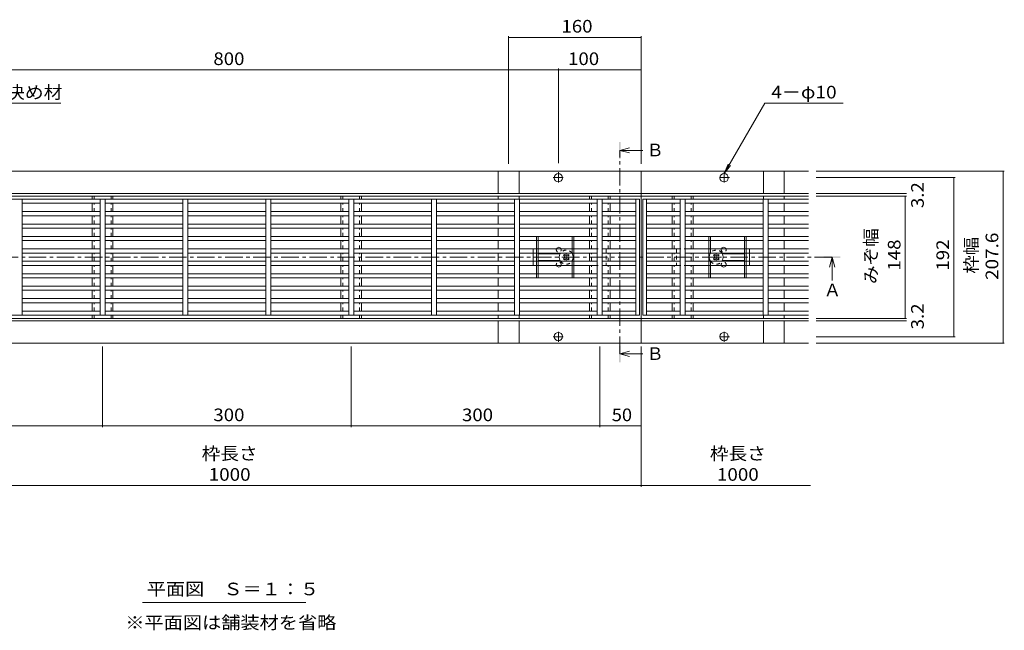
# Model space of a CAD drawing. Units: millimetres. Extents: x -1768 to 1924, y -1331 to 1336.
# Drawn here: x -1086 to 102, y -53 to 684 of the extents above; entities that cross this region are included whole.
import ezdxf

# ---------------------------------------------------------------- set-up
doc = ezdxf.new("R2010")
doc.units = ezdxf.units.MM
doc.header["$LTSCALE"] = 5
for name, pattern in [('JWW_CENTER1', [6.773333, 4.233333, -0.846667, 0.846667, -0.846667]), ('JWW_CENTER2', [13.546667, 11.006667, -0.846667, 0.846667, -0.846667]), ('JWW_DASHED1', [1.693333, 0.846667, -0.846667]), ('JWW_HOJO', [1.693333, -1.27, 0.423333])]:
    doc.linetypes.add(name, pattern=pattern)
for name, color, linetype in [('4-0_通り芯', 7, 'Continuous'), ('4-4_ハッチ', 7, 'Continuous'), ('4-5_図形', 7, 'Continuous'), ('給水施設', 7, 'Continuous')]:
    doc.layers.add(name, color=color, linetype=linetype)
doc.styles.add('ＭＳ ゴシック', font='txt', dxfattribs={"height": 1})

msp = doc.modelspace()

# ---------------------------------------------------------------- linework, layer by layer
at = {"layer": '4-0_通り芯', "color": 7, "linetype": 'Continuous', "lineweight": 9}
for p, q in [((-134.5, 501.4), (-1537.9, 501.4)), ((-508.7, 474.6), (-508.7, 501.4)), ((-483.7, 474.6), (-483.7, 501.4)), ((-336.2, 293.8), (-336.2, 501.4)), ((-188.7, 474.6), (-188.7, 501.4)), ((-163.7, 474.6), (-163.7, 501.4)), ((-1537.9, 474.6), (-134.5, 474.6)), ((-1537.9, 471.4), (-134.5, 471.4)), ((-998.7, 467.6), (-998.7, 471.4)), ((-973.7, 467.6), (-973.7, 471.4)), ((-698.7, 467.6), (-698.7, 471.4)), ((-673.7, 467.6), (-673.7, 471.4)), ((-508.7, 467.6), (-508.7, 471.4)), ((-483.7, 467.6), (-483.7, 471.4)), ((-398.7, 467.6), (-398.7, 471.4)), ((-373.7, 467.6), (-373.7, 471.4)), ((-298.7, 467.6), (-298.7, 471.2)), ((-273.7, 467.6), (-273.7, 471.2)), ((-188.7, 467.6), (-188.7, 471.4)), ((-163.7, 467.6), (-163.7, 471.4)), ((-998.7, 452.6), (-998.7, 462.6)), ((-973.7, 452.6), (-973.7, 462.6)), ((-698.7, 452.6), (-698.7, 462.6)), ((-673.7, 452.6), (-673.7, 462.6)), ((-508.7, 452.6), (-508.7, 462.6)), ((-398.7, 452.6), (-398.7, 462.6)), ((-373.7, 452.6), (-373.7, 462.6)), ((-298.7, 452.6), (-298.7, 462.6)), ((-273.7, 452.6), (-273.7, 462.6)), ((-163.7, 452.6), (-163.7, 462.6)), ((-998.7, 437.6), (-998.7, 447.6)), ((-973.7, 437.6), (-973.7, 447.6)), ((-698.7, 437.6), (-698.7, 447.6)), ((-673.7, 437.6), (-673.7, 447.6)), ((-508.7, 437.6), (-508.7, 447.6)), ((-398.7, 437.6), (-398.7, 447.6)), ((-373.7, 437.6), (-373.7, 447.6)), ((-298.7, 437.6), (-298.7, 447.6)), ((-273.7, 437.6), (-273.7, 447.6)), ((-163.7, 437.6), (-163.7, 447.6)), ((-998.7, 422.6), (-998.7, 432.6)), ((-973.7, 422.6), (-973.7, 432.6)), ((-698.7, 422.6), (-698.7, 432.6)), ((-673.7, 422.6), (-673.7, 432.6)), ((-508.7, 422.6), (-508.7, 432.6)), ((-398.7, 422.6), (-398.7, 432.6)), ((-373.7, 422.6), (-373.7, 432.6)), ((-298.7, 422.6), (-298.7, 432.6)), ((-273.7, 422.6), (-273.7, 432.6)), ((-163.7, 422.6), (-163.7, 432.6)), ((-998.7, 407.6), (-998.7, 417.6)), ((-973.7, 407.6), (-973.7, 417.6)), ((-698.7, 407.6), (-698.7, 417.6)), ((-673.7, 407.6), (-673.7, 417.6)), ((-508.7, 407.6), (-508.7, 417.6)), ((-398.7, 407.6), (-398.7, 417.6)), ((-373.7, 407.6), (-373.7, 417.6)), ((-298.7, 407.6), (-298.7, 417.6)), ((-273.7, 407.6), (-273.7, 417.6)), ((-163.7, 407.6), (-163.7, 417.6)), ((-998.7, 392.6), (-998.7, 402.6)), ((-973.7, 392.6), (-973.7, 402.6)), ((-698.7, 392.6), (-698.7, 402.6)), ((-673.7, 392.6), (-673.7, 402.6)), ((-508.7, 402.6), (-508.7, 392.6)), ((-466.7, 392.6), (-466.7, 402.6)), ((-434.2, 401.6), (-460.7, 401.6)), ((-434.2, 393.6), (-460.7, 393.6)), ((-429, 401), (-430.1, 399.9)), ((-429.2, 399.1), (-430.1, 399.9)), ((-429.2, 396.2), (-430.1, 395.3)), ((-430.1, 395.3), (-429, 394.3)), ((-428.1, 400.1), (-429, 401)), ((-428.1, 395.2), (-429, 394.3)), ((-425.3, 400.1), (-424.4, 401)), ((-425.3, 395.2), (-424.4, 394.3)), ((-424.4, 401), (-423.3, 399.9)), ((-423.3, 395.3), (-424.4, 394.3)), ((-424.2, 399.1), (-423.3, 399.9)), ((-424.2, 396.2), (-423.3, 395.3)), ((-398.7, 392.6), (-398.7, 402.6)), ((-373.7, 392.6), (-373.7, 402.6)), ((-298.7, 392.6), (-298.7, 402.6)), ((-273.7, 392.6), (-273.7, 402.6)), ((-248, 401), (-249.1, 399.9)), ((-248.2, 399.1), (-249.1, 399.9)), ((-248.2, 396.2), (-249.1, 395.3)), ((-249.1, 395.3), (-248, 394.3)), ((-247.1, 400.1), (-248, 401)), ((-247.1, 395.2), (-248, 394.3)), ((-244.3, 400.1), (-243.4, 401)), ((-244.3, 395.2), (-243.4, 394.3)), ((-243.4, 401), (-242.3, 399.9)), ((-242.3, 395.3), (-243.4, 394.3)), ((-243.2, 399.1), (-242.3, 399.9)), ((-243.2, 396.2), (-242.3, 395.3)), ((-238.2, 401.6), (-211.7, 401.6)), ((-238.2, 393.6), (-211.7, 393.6)), ((-205.7, 392.6), (-205.7, 402.6)), ((-163.7, 402.6), (-163.7, 392.6)), ((-998.7, 377.6), (-998.7, 387.6)), ((-973.7, 377.6), (-973.7, 387.6)), ((-698.7, 377.6), (-698.7, 387.6)), ((-673.7, 377.6), (-673.7, 387.6)), ((-508.7, 387.6), (-508.7, 377.6)), ((-398.7, 377.6), (-398.7, 387.6)), ((-373.7, 377.6), (-373.7, 387.6)), ((-298.7, 377.6), (-298.7, 387.6)), ((-273.7, 377.6), (-273.7, 387.6)), ((-163.7, 387.6), (-163.7, 377.6)), ((-998.7, 362.6), (-998.7, 372.6)), ((-973.7, 362.6), (-973.7, 372.6)), ((-698.7, 362.6), (-698.7, 372.6)), ((-673.7, 362.6), (-673.7, 372.6)), ((-508.7, 362.6), (-508.7, 372.6)), ((-398.7, 362.6), (-398.7, 372.6)), ((-373.7, 362.6), (-373.7, 372.6)), ((-298.7, 362.6), (-298.7, 372.6)), ((-273.7, 362.6), (-273.7, 372.6)), ((-163.7, 362.6), (-163.7, 372.6)), ((-998.7, 347.6), (-998.7, 357.6)), ((-973.7, 347.6), (-973.7, 357.6)), ((-698.7, 347.6), (-698.7, 357.6)), ((-673.7, 347.6), (-673.7, 357.6)), ((-508.7, 357.6), (-508.7, 347.6)), ((-398.7, 347.6), (-398.7, 357.6)), ((-373.7, 347.6), (-373.7, 357.6)), ((-298.7, 347.6), (-298.7, 357.6)), ((-273.7, 347.6), (-273.7, 357.6)), ((-163.7, 357.6), (-163.7, 347.6)), ((-998.7, 332.6), (-998.7, 342.6)), ((-973.7, 332.6), (-973.7, 342.6)), ((-698.7, 332.6), (-698.7, 342.6)), ((-673.7, 332.6), (-673.7, 342.6)), ((-508.7, 342.6), (-508.7, 332.6)), ((-398.7, 332.6), (-398.7, 342.6)), ((-373.7, 332.6), (-373.7, 342.6)), ((-298.7, 332.6), (-298.7, 342.6)), ((-273.7, 332.6), (-273.7, 342.6)), ((-163.7, 342.6), (-163.7, 332.6)), ((-134.5, 323.8), (-1537.9, 323.8)), ((-998.7, 323.8), (-998.7, 327.6)), ((-973.7, 323.8), (-973.7, 327.6)), ((-698.7, 323.8), (-698.7, 327.6)), ((-673.7, 323.8), (-673.7, 327.6)), ((-508.7, 327.6), (-508.7, 323.8)), ((-483.7, 327.6), (-483.7, 323.8)), ((-398.7, 323.8), (-398.7, 327.6)), ((-373.7, 323.8), (-373.7, 327.6)), ((-298.7, 323.8), (-298.7, 327.6)), ((-273.7, 323.8), (-273.7, 327.6)), ((-188.7, 327.6), (-188.7, 323.8)), ((-163.7, 327.6), (-163.7, 323.8)), ((-1537.9, 320.6), (-134.5, 320.6)), ((-508.7, 320.6), (-508.7, 293.8)), ((-483.7, 320.6), (-483.7, 293.8)), ((-188.7, 320.6), (-188.7, 293.8)), ((-163.7, 320.6), (-163.7, 293.8)), ((-134.5, 293.8), (-1537.9, 293.8))]:
    msp.add_line(p, q, dxfattribs=at)
at = {"layer": '4-0_通り芯', "color": 7, "linetype": 'JWW_DASHED1', "lineweight": 9}
for p, q in [((-996.4, 467.6), (-996.4, 471.4)), ((-976, 467.6), (-976, 471.4)), ((-696.4, 467.6), (-696.4, 471.4)), ((-676, 467.6), (-676, 471.4)), ((-396.4, 467.6), (-396.4, 471.4)), ((-376, 467.6), (-376, 471.4)), ((-296.4, 467.6), (-296.4, 471.4)), ((-276, 467.6), (-276, 471.4)), ((-996.4, 452.6), (-996.4, 462.6)), ((-976, 452.6), (-976, 462.6)), ((-696.4, 452.6), (-696.4, 462.6)), ((-676, 452.6), (-676, 462.6)), ((-396.4, 452.6), (-396.4, 462.6)), ((-376, 452.6), (-376, 462.6)), ((-296.4, 452.6), (-296.4, 462.6)), ((-276, 452.6), (-276, 462.6)), ((-996.4, 437.6), (-996.4, 447.6)), ((-976, 437.6), (-976, 447.6)), ((-696.4, 437.6), (-696.4, 447.6)), ((-676, 437.6), (-676, 447.6)), ((-396.4, 437.6), (-396.4, 447.6)), ((-376, 437.6), (-376, 447.6)), ((-296.4, 437.6), (-296.4, 447.6)), ((-276, 437.6), (-276, 447.6)), ((-996.4, 422.6), (-996.4, 432.6)), ((-976, 422.6), (-976, 432.6)), ((-696.4, 422.6), (-696.4, 432.6)), ((-676, 422.6), (-676, 432.6)), ((-396.4, 422.6), (-396.4, 432.6)), ((-376, 422.6), (-376, 432.6)), ((-296.4, 422.6), (-296.4, 432.6)), ((-276, 422.6), (-276, 432.6)), ((-996.4, 407.6), (-996.4, 417.6)), ((-976, 407.6), (-976, 417.6)), ((-696.4, 407.6), (-696.4, 417.6)), ((-676, 407.6), (-676, 417.6)), ((-396.4, 407.6), (-396.4, 417.6)), ((-376, 407.6), (-376, 417.6)), ((-296.4, 407.6), (-296.4, 417.6)), ((-276, 407.6), (-276, 417.6)), ((-466.7, 407.6), (-462.7, 407.6)), ((-466.7, 407.6), (-466.7, 402.6)), ((-417.7, 407.6), (-378.7, 407.6)), ((-378.7, 407.6), (-378.7, 387.6)), ((-254.7, 407.6), (-293.7, 407.6)), ((-293.7, 407.6), (-293.7, 387.6)), ((-205.7, 407.6), (-209.7, 407.6)), ((-205.7, 407.6), (-205.7, 402.6)), ((-996.4, 392.6), (-996.4, 402.6)), ((-976, 392.6), (-976, 402.6)), ((-696.4, 392.6), (-696.4, 402.6)), ((-676, 392.6), (-676, 402.6)), ((-466.7, 392.6), (-466.7, 387.6)), ((-396.4, 392.6), (-396.4, 402.6)), ((-376, 392.6), (-376, 402.6)), ((-296.4, 392.6), (-296.4, 402.6)), ((-276, 392.6), (-276, 402.6)), ((-205.7, 392.6), (-205.7, 387.6)), ((-996.4, 377.6), (-996.4, 387.6)), ((-976, 377.6), (-976, 387.6)), ((-696.4, 377.6), (-696.4, 387.6)), ((-676, 377.6), (-676, 387.6)), ((-466.7, 387.6), (-462.7, 387.6)), ((-417.7, 387.6), (-378.7, 387.6)), ((-396.4, 377.6), (-396.4, 387.6)), ((-376, 377.6), (-376, 387.6)), ((-296.4, 377.6), (-296.4, 387.6)), ((-254.7, 387.6), (-293.7, 387.6)), ((-276, 377.6), (-276, 387.6)), ((-205.7, 387.6), (-209.7, 387.6)), ((-996.4, 362.6), (-996.4, 372.6)), ((-976, 362.6), (-976, 372.6)), ((-696.4, 362.6), (-696.4, 372.6)), ((-676, 362.6), (-676, 372.6)), ((-396.4, 362.6), (-396.4, 372.6)), ((-376, 362.6), (-376, 372.6)), ((-296.4, 362.6), (-296.4, 372.6)), ((-276, 362.6), (-276, 372.6)), ((-996.4, 347.6), (-996.4, 357.6)), ((-976, 347.6), (-976, 357.6)), ((-696.4, 347.6), (-696.4, 357.6)), ((-676, 347.6), (-676, 357.6)), ((-396.4, 347.6), (-396.4, 357.6)), ((-376, 347.6), (-376, 357.6)), ((-296.4, 347.6), (-296.4, 357.6)), ((-276, 347.6), (-276, 357.6)), ((-996.4, 332.6), (-996.4, 342.6)), ((-976, 332.6), (-976, 342.6)), ((-696.4, 332.6), (-696.4, 342.6)), ((-676, 332.6), (-676, 342.6)), ((-396.4, 332.6), (-396.4, 342.6)), ((-376, 332.6), (-376, 342.6)), ((-296.4, 332.6), (-296.4, 342.6)), ((-276, 332.6), (-276, 342.6)), ((-996.4, 323.8), (-996.4, 327.6)), ((-976, 323.8), (-976, 327.6)), ((-696.4, 323.8), (-696.4, 327.6)), ((-676, 323.8), (-676, 327.6)), ((-396.4, 323.8), (-396.4, 327.6)), ((-376, 323.8), (-376, 327.6)), ((-296.4, 323.8), (-296.4, 327.6)), ((-276, 323.8), (-276, 327.6))]:
    msp.add_line(p, q, dxfattribs=at)
at = {"layer": '4-0_通り芯', "color": 2, "linetype": 'JWW_DASHED1', "lineweight": 9}
for p, q in [((-462.7, 422.6), (-417.7, 422.6)), ((-462.7, 422.6), (-462.7, 417.6)), ((-460.7, 422.6), (-460.7, 417.6)), ((-419.7, 422.6), (-419.7, 417.6)), ((-417.7, 422.6), (-417.7, 417.6)), ((-209.7, 422.6), (-254.7, 422.6)), ((-254.7, 422.6), (-254.7, 417.6)), ((-252.7, 422.6), (-252.7, 417.6)), ((-211.7, 422.6), (-211.7, 417.6)), ((-209.7, 422.6), (-209.7, 417.6)), ((-462.7, 407.6), (-462.7, 402.6)), ((-460.7, 407.6), (-460.7, 402.6)), ((-419.7, 407.6), (-419.7, 402.6)), ((-417.7, 407.6), (-417.7, 402.6)), ((-254.7, 407.6), (-254.7, 402.6)), ((-252.7, 407.6), (-252.7, 402.6)), ((-211.7, 407.6), (-211.7, 402.6)), ((-209.7, 407.6), (-209.7, 402.6)), ((-462.7, 392.6), (-462.7, 387.6)), ((-460.7, 392.6), (-460.7, 387.6)), ((-419.7, 392.6), (-419.7, 387.6)), ((-417.7, 392.6), (-417.7, 387.6)), ((-254.7, 392.6), (-254.7, 387.6)), ((-252.7, 392.6), (-252.7, 387.6)), ((-211.7, 392.6), (-211.7, 387.6)), ((-209.7, 392.6), (-209.7, 387.6)), ((-462.7, 377.6), (-462.7, 372.6)), ((-462.7, 372.6), (-417.7, 372.6)), ((-460.7, 377.6), (-460.7, 372.6)), ((-419.7, 377.6), (-419.7, 372.6)), ((-417.7, 377.6), (-417.7, 372.6)), ((-254.7, 377.6), (-254.7, 372.6)), ((-209.7, 372.6), (-254.7, 372.6)), ((-252.7, 377.6), (-252.7, 372.6)), ((-211.7, 377.6), (-211.7, 372.6)), ((-209.7, 377.6), (-209.7, 372.6))]:
    msp.add_line(p, q, dxfattribs=at)
at = {"layer": '4-0_通り芯', "color": 2, "linetype": 'Continuous', "lineweight": 9}
for p, q in [((-462.7, 407.6), (-462.7, 417.6)), ((-460.7, 407.6), (-460.7, 417.6)), ((-419.7, 407.6), (-419.7, 417.6)), ((-417.7, 407.6), (-417.7, 417.6)), ((-254.7, 407.6), (-254.7, 417.6)), ((-252.7, 407.6), (-252.7, 417.6)), ((-211.7, 407.6), (-211.7, 417.6)), ((-209.7, 407.6), (-209.7, 417.6)), ((-462.7, 392.6), (-462.7, 402.6)), ((-460.7, 392.6), (-460.7, 402.6)), ((-419.7, 402.6), (-419.7, 402.5)), ((-419.7, 392.6), (-419.7, 392.8)), ((-417.7, 392.6), (-417.7, 402.6)), ((-254.7, 392.6), (-254.7, 402.6)), ((-252.7, 402.6), (-252.7, 402.5)), ((-252.7, 392.6), (-252.7, 392.8)), ((-211.7, 392.6), (-211.7, 402.6)), ((-209.7, 392.6), (-209.7, 402.6)), ((-462.7, 377.6), (-462.7, 387.6)), ((-460.7, 377.6), (-460.7, 387.6)), ((-419.7, 377.6), (-419.7, 387.6)), ((-417.7, 377.6), (-417.7, 387.6)), ((-254.7, 377.6), (-254.7, 387.6)), ((-252.7, 377.6), (-252.7, 387.6)), ((-211.7, 377.6), (-211.7, 387.6)), ((-209.7, 377.6), (-209.7, 387.6))]:
    msp.add_line(p, q, dxfattribs=at)
at = {"layer": '4-0_通り芯', "color": 4, "linetype": 'JWW_CENTER2', "lineweight": 9}
for p, q in [((-430.4, 397.6), (-420.2, 397.6)), ((-426.7, 401.5), (-426.7, 393.2)), ((-249.4, 397.6), (-239.2, 397.6)), ((-245.7, 401.5), (-245.7, 393.2))]:
    msp.add_line(p, q, dxfattribs=at)
at = {"layer": '4-0_通り芯', "color": 7, "linetype": 'JWW_HOJO', "lineweight": 9}
msp.add_line((-1537.9, 323.8), (-134.5, 323.8), dxfattribs=at)
at = {"layer": '4-0_通り芯', "color": 7, "linetype": 'Continuous', "lineweight": 9}
for centre in [(-436.2, 493.4), (-236.2, 493.4), (-436.2, 301.8), (-236.2, 301.8)]:
    msp.add_circle(centre, 5, dxfattribs=at)
at = {"layer": '4-0_通り芯', "color": 7, "linetype": 'JWW_DASHED1', "lineweight": 9}
for centre, radius, start, end in [((-435.7, 406.6), 3, 160.5288, 19.4712), ((-426.7, 397.6), 8.5, 34.5603, 143.9681), ((-245.7, 397.6), 8.5, 36.0319, 145.4397), ((-236.7, 406.6), 3, 160.5288, 19.4712), ((-426.7, 397.6), 8.5, 216.0319, 323.9681), ((-245.7, 397.6), 8.5, 216.0319, 323.9681), ((-435.7, 388.6), 3, 340.5288, 199.4712), ((-236.7, 388.6), 3, 340.5288, 199.4712)]:
    msp.add_arc(centre, radius, start, end, dxfattribs=at)
at = {"layer": '4-0_通り芯', "color": 7, "linetype": 'Continuous', "lineweight": 9}
for centre, radius, start, end in [((-435.7, 406.6), 3, 19.4712, 160.5288), ((-236.7, 406.6), 3, 19.4712, 160.5288), ((-426.7, 397.6), 8.5, 143.9681, 216.0319), ((-430.6, 397.6), 2, 315, 45), ((-426.7, 401.5), 2, 225, 315), ((-426.7, 393.8), 2, 45, 135), ((-422.8, 397.6), 2, 135, 225), ((-426.7, 397.6), 8.5, 323.9681, 34.5603), ((-245.7, 397.6), 8.5, 145.4397, 216.0319), ((-249.6, 397.6), 2, 315, 45), ((-245.7, 401.5), 2, 225, 315), ((-245.7, 393.8), 2, 45, 135), ((-241.8, 397.6), 2, 135, 225), ((-245.7, 397.6), 8.5, 323.9681, 36.0319), ((-435.7, 388.6), 3, 199.4712, 340.5288), ((-236.7, 388.6), 3, 199.4712, 340.5288)]:
    msp.add_arc(centre, radius, start, end, dxfattribs=at)
at = {"layer": '4-4_ハッチ', "color": 7, "linetype": 'Continuous', "lineweight": 9}
for p, q in [((-496.2, 664.3), (-496.2, 510.4)), ((-496.2, 662.8), (-336.2, 662.8)), ((-336.2, 664.3), (-336.2, 510.4)), ((-1236.2, 623.6), (-436.2, 623.6)), ((-436.2, 625.1), (-436.2, 511)), ((-436.2, 623.6), (-336.2, 623.6)), ((101.9, 501.4), (-125.3, 501.4)), ((100.4, 501.4), (100.4, 293.8)), ((42.5, 493.6), (-125.3, 493.6)), ((41, 493.6), (41, 301.6)), ((-16.1, 474.6), (-125.3, 474.6)), ((-16.1, 471.4), (-125.3, 471.4)), ((-17.6, 471.4), (-17.6, 323.8)), ((-16.1, 323.8), (-125.3, 323.8)), ((-16.1, 320.6), (-125.3, 320.6)), ((42.5, 301.6), (-125.3, 301.6)), ((-986.2, 192.4), (-986.2, 289.8)), ((-686.2, 192.4), (-686.2, 289.8)), ((-386.2, 192.4), (-386.2, 289.8)), ((-336.2, 120.5), (-336.2, 289.8)), ((101.9, 293.8), (-125.3, 293.8)), ((-1286.2, 193.9), (-986.2, 193.9)), ((-986.2, 193.9), (-686.2, 193.9)), ((-686.2, 193.9), (-386.2, 193.9)), ((-386.2, 193.9), (-336.2, 193.9)), ((-1538.4, 122), (-131.8, 122))]:
    msp.add_line(p, q, dxfattribs=at)
at = {"layer": '4-4_ハッチ', "color": 7, "linetype": 'JWW_CENTER1', "lineweight": 9}
for p, q in [((-436.2, 487.8), (-436.2, 500)), ((-236.2, 487.8), (-236.2, 500)), ((-442.5, 493.6), (-430.6, 493.6)), ((-229.9, 493.6), (-241.8, 493.6)), ((-442.5, 301.6), (-430.6, 301.6)), ((-436.2, 307.5), (-436.2, 295.3)), ((-229.9, 301.6), (-241.8, 301.6)), ((-236.2, 307.5), (-236.2, 295.3))]:
    msp.add_line(p, q, dxfattribs=at)
at = {"layer": '4-4_ハッチ', "color": 7, "linetype": 'Continuous', "lineweight": 9, "const_width": 0.5}
for points in [[(-496, 662.8, 0.414214), (-496.2, 663.1, 0.414214), (-496.5, 662.8, 0.414214), (-496.2, 662.6, 0.414214)], [(-336, 662.8, 0.414214), (-336.2, 663.1, 0.414214), (-336.5, 662.8, 0.414214), (-336.2, 662.6, 0.414214)], [(-436, 623.6, 0.414214), (-436.2, 623.8, 0.414214), (-436.5, 623.6, 0.414214), (-436.2, 623.3, 0.414214)], [(-336, 623.6, 0.414214), (-336.2, 623.8, 0.414214), (-336.5, 623.6, 0.414214), (-336.2, 623.3, 0.414214)], [(100.6, 501.4, 0.414214), (100.4, 501.7, 0.414214), (100.1, 501.4, 0.414214), (100.4, 501.2, 0.414214)], [(41.3, 493.6, 0.414214), (41, 493.9, 0.414214), (40.8, 493.6, 0.414214), (41, 493.4, 0.414214)], [(-17.3, 474.6, 0.414214), (-17.6, 474.9, 0.414214), (-17.8, 474.6, 0.414214), (-17.6, 474.4, 0.414214)], [(-17.3, 471.4, 0.414214), (-17.6, 471.7, 0.414214), (-17.8, 471.4, 0.414214), (-17.6, 471.2, 0.414214)], [(-17.3, 323.8, 0.414214), (-17.6, 324.1, 0.414214), (-17.8, 323.8, 0.414214), (-17.6, 323.6, 0.414214)], [(-17.3, 320.6, 0.414214), (-17.6, 320.9, 0.414214), (-17.8, 320.6, 0.414214), (-17.6, 320.4, 0.414214)], [(41.3, 301.6, 0.414214), (41, 301.9, 0.414214), (40.8, 301.6, 0.414214), (41, 301.4, 0.414214)], [(100.6, 293.8, 0.414214), (100.4, 294.1, 0.414214), (100.1, 293.8, 0.414214), (100.4, 293.6, 0.414214)], [(-986, 193.9, 0.414214), (-986.2, 194.2, 0.414214), (-986.5, 193.9, 0.414214), (-986.2, 193.7, 0.414214)], [(-686, 193.9, 0.414214), (-686.2, 194.2, 0.414214), (-686.5, 193.9, 0.414214), (-686.2, 193.7, 0.414214)], [(-386, 193.9, 0.414214), (-386.2, 194.2, 0.414214), (-386.5, 193.9, 0.414214), (-386.2, 193.7, 0.414214)], [(-336, 193.9, 0.414214), (-336.2, 194.2, 0.414214), (-336.5, 193.9, 0.414214), (-336.2, 193.7, 0.414214)], [(-336, 122, 0.414214), (-336.2, 122.2, 0.414214), (-336.5, 122, 0.414214), (-336.2, 121.7, 0.414214)]]:
    msp.add_lwpolyline(points, format="xyb", close=True, dxfattribs=at)
at = {"layer": '4-5_図形', "color": 7, "linetype": 'Continuous', "lineweight": 9}
for p, q in [((-1036.7, 583.6), (-1128.8, 583.6)), ((-236.2, 498.4), (-187, 583.6)), ((-92.4, 583.6), (-187, 583.6)), ((-236.2, 498.4), (-231.4, 510)), ((-236.2, 498.4), (-228.6, 508.4)), ((-938, -18.9), (-741.1, -18.9))]:
    msp.add_line(p, q, dxfattribs=at)
at = {"layer": '4-5_図形', "color": 4, "linetype": 'Continuous', "lineweight": 9}
for p, q in [((-362.2, 526.5), (-350.2, 529.7)), ((-362.2, 526.5), (-334.2, 526.5)), ((-362.2, 526.5), (-350.2, 523.3)), ((-105.9, 397.6), (-109.1, 385.6)), ((-105.9, 397.6), (-105.9, 369.6)), ((-105.9, 397.6), (-102.7, 385.6)), ((-362.2, 280.8), (-350.2, 284)), ((-362.2, 280.8), (-334.2, 280.8)), ((-362.2, 280.8), (-350.2, 277.6))]:
    msp.add_line(p, q, dxfattribs=at)
at = {"layer": '4-5_図形', "color": 4, "linetype": 'JWW_CENTER1', "lineweight": 9}
for p, q in [((-362.2, 280.8), (-362.2, 526.5)), ((-105.9, 397.6), (-1562.6, 397.6))]:
    msp.add_line(p, q, dxfattribs=at)
at = {"layer": '4-5_図形', "color": 4, "linetype": 'Continuous', "lineweight": 9}
for points in [[(-361.2, 536.5), (-363.2, 536.5), (-361.2, 516.5), (-363.2, 516.5)], [(-95.9, 396.6), (-95.9, 398.6), (-115.9, 396.6), (-115.9, 398.6)], [(-361.2, 270.8), (-363.2, 270.8), (-361.2, 290.8), (-363.2, 290.8)]]:
    msp.add_solid(points, dxfattribs=at)
at = {"layer": '給水施設', "color": 3, "linetype": 'Continuous', "lineweight": 9}
for p, q in [((-338.2, 467.6), (-1334.2, 467.6)), ((-1083.2, 467.6), (-1083.2, 327.6)), ((-989.2, 327.6), (-989.2, 467.6)), ((-983.2, 467.6), (-983.2, 327.6)), ((-889.2, 327.6), (-889.2, 467.6)), ((-883.2, 327.6), (-883.2, 467.6)), ((-789.2, 467.6), (-789.2, 327.6)), ((-783.2, 327.6), (-783.2, 467.6)), ((-689.2, 467.6), (-689.2, 327.6)), ((-683.2, 327.6), (-683.2, 467.6)), ((-589.2, 467.6), (-589.2, 327.6)), ((-583.2, 327.6), (-583.2, 467.6)), ((-489.2, 467.6), (-489.2, 327.6)), ((-483.2, 327.6), (-483.2, 467.6)), ((-389.2, 467.6), (-389.2, 327.6)), ((-383.2, 327.6), (-383.2, 467.6)), ((-342.7, 467.6), (-342.7, 327.6)), ((-338.2, 327.6), (-338.2, 467.6)), ((-334.2, 327.6), (-334.2, 467.6)), ((-334.2, 467.6), (-134.5, 467.6)), ((-329.7, 467.6), (-329.7, 327.6)), ((-289.2, 327.6), (-289.2, 467.6)), ((-283.2, 467.6), (-283.2, 327.6)), ((-189.2, 327.6), (-189.2, 467.6)), ((-183.2, 467.6), (-183.2, 327.6)), ((-989.2, 462.6), (-1083.2, 462.6)), ((-989.2, 452.6), (-1083.2, 452.6)), ((-889.2, 462.6), (-983.2, 462.6)), ((-983.2, 452.6), (-889.2, 452.6)), ((-883.2, 462.6), (-789.2, 462.6)), ((-883.2, 452.6), (-789.2, 452.6)), ((-783.2, 462.6), (-689.2, 462.6)), ((-783.2, 452.6), (-689.2, 452.6)), ((-683.2, 462.6), (-589.2, 462.6)), ((-589.2, 452.6), (-683.2, 452.6)), ((-583.2, 462.6), (-489.2, 462.6)), ((-583.2, 452.6), (-489.2, 452.6)), ((-483.2, 462.6), (-389.2, 462.6)), ((-483.2, 452.6), (-389.2, 452.6)), ((-383.2, 462.6), (-342.7, 462.6)), ((-342.7, 452.6), (-383.2, 452.6)), ((-289.2, 462.6), (-329.7, 462.6)), ((-329.7, 452.6), (-289.2, 452.6)), ((-189.2, 462.6), (-283.2, 462.6)), ((-189.2, 452.6), (-283.2, 452.6)), ((-134.5, 462.6), (-183.2, 462.6)), ((-134.5, 452.6), (-183.2, 452.6)), ((-1083.2, 447.6), (-989.2, 447.6)), ((-889.2, 447.6), (-983.2, 447.6)), ((-789.2, 447.6), (-883.2, 447.6)), ((-689.2, 447.6), (-783.2, 447.6)), ((-683.2, 447.6), (-589.2, 447.6)), ((-489.2, 447.6), (-583.2, 447.6)), ((-389.2, 447.6), (-483.2, 447.6)), ((-383.2, 447.6), (-342.7, 447.6)), ((-289.2, 447.6), (-329.7, 447.6)), ((-283.2, 447.6), (-189.2, 447.6)), ((-183.2, 447.6), (-134.5, 447.6)), ((-1083.2, 437.6), (-989.2, 437.6)), ((-989.2, 432.6), (-1083.2, 432.6)), ((-983.2, 437.6), (-889.2, 437.6)), ((-889.2, 432.6), (-983.2, 432.6)), ((-789.2, 437.6), (-883.2, 437.6)), ((-883.2, 432.6), (-789.2, 432.6)), ((-689.2, 437.6), (-783.2, 437.6)), ((-783.2, 432.6), (-689.2, 432.6)), ((-589.2, 437.6), (-683.2, 437.6)), ((-683.2, 432.6), (-589.2, 432.6)), ((-583.2, 437.6), (-489.2, 437.6)), ((-489.2, 432.6), (-583.2, 432.6)), ((-389.2, 437.6), (-483.2, 437.6)), ((-483.2, 432.6), (-389.2, 432.6)), ((-342.7, 437.6), (-383.2, 437.6)), ((-383.2, 432.6), (-342.7, 432.6)), ((-329.7, 437.6), (-289.2, 437.6)), ((-289.2, 432.6), (-329.7, 432.6)), ((-283.2, 437.6), (-189.2, 437.6)), ((-189.2, 432.6), (-283.2, 432.6)), ((-134.5, 437.6), (-183.2, 437.6)), ((-183.2, 432.6), (-134.5, 432.6)), ((-989.2, 422.6), (-1083.2, 422.6)), ((-1083.2, 417.6), (-989.2, 417.6)), ((-889.2, 422.6), (-983.2, 422.6)), ((-983.2, 417.6), (-889.2, 417.6)), ((-883.2, 422.6), (-789.2, 422.6)), ((-789.2, 417.6), (-883.2, 417.6)), ((-783.2, 422.6), (-689.2, 422.6)), ((-689.2, 417.6), (-783.2, 417.6)), ((-589.2, 422.6), (-683.2, 422.6)), ((-683.2, 417.6), (-589.2, 417.6)), ((-583.2, 422.6), (-489.2, 422.6)), ((-489.2, 417.6), (-583.2, 417.6)), ((-483.2, 422.6), (-389.2, 422.6)), ((-389.2, 417.6), (-483.2, 417.6)), ((-383.2, 422.6), (-342.7, 422.6)), ((-342.7, 417.6), (-383.2, 417.6)), ((-289.2, 422.6), (-329.7, 422.6)), ((-329.7, 417.6), (-289.2, 417.6)), ((-189.2, 422.6), (-283.2, 422.6)), ((-283.2, 417.6), (-189.2, 417.6)), ((-134.5, 422.6), (-183.2, 422.6)), ((-183.2, 417.6), (-134.5, 417.6)), ((-1083.2, 407.6), (-989.2, 407.6)), ((-983.2, 407.6), (-889.2, 407.6)), ((-789.2, 407.6), (-883.2, 407.6)), ((-689.2, 407.6), (-783.2, 407.6)), ((-589.2, 407.6), (-683.2, 407.6)), ((-489.2, 407.6), (-583.2, 407.6)), ((-483.2, 407.6), (-389.2, 407.6)), ((-383.2, 407.6), (-342.7, 407.6)), ((-289.2, 407.6), (-329.7, 407.6)), ((-189.2, 407.6), (-283.2, 407.6)), ((-183.2, 407.6), (-134.5, 407.6)), ((-989.2, 402.6), (-1083.2, 402.6)), ((-989.2, 392.6), (-1083.2, 392.6)), ((-889.2, 402.6), (-983.2, 402.6)), ((-889.2, 392.6), (-983.2, 392.6)), ((-883.2, 402.6), (-789.2, 402.6)), ((-789.2, 392.6), (-883.2, 392.6)), ((-783.2, 402.6), (-689.2, 402.6)), ((-689.2, 392.6), (-783.2, 392.6)), ((-683.2, 402.6), (-589.2, 402.6)), ((-589.2, 392.6), (-683.2, 392.6)), ((-583.2, 402.6), (-489.2, 402.6)), ((-489.2, 392.6), (-583.2, 392.6)), ((-389.2, 402.6), (-483.2, 402.6)), ((-389.2, 392.6), (-483.2, 392.6)), ((-342.7, 402.6), (-383.2, 402.6)), ((-342.7, 392.6), (-383.2, 392.6)), ((-329.7, 402.6), (-289.2, 402.6)), ((-329.7, 392.6), (-289.2, 392.6)), ((-283.2, 402.6), (-189.2, 402.6)), ((-283.2, 392.6), (-189.2, 392.6)), ((-134.5, 402.6), (-183.2, 402.6)), ((-183.2, 392.6), (-134.5, 392.6)), ((-1083.2, 387.6), (-989.2, 387.6)), ((-983.2, 387.6), (-889.2, 387.6)), ((-883.2, 387.6), (-789.2, 387.6)), ((-783.2, 387.6), (-689.2, 387.6)), ((-683.2, 387.6), (-589.2, 387.6)), ((-583.2, 387.6), (-489.2, 387.6)), ((-483.2, 387.6), (-389.2, 387.6)), ((-383.2, 387.6), (-342.7, 387.6)), ((-289.2, 387.6), (-329.7, 387.6)), ((-189.2, 387.6), (-283.2, 387.6)), ((-134.5, 387.6), (-183.2, 387.6)), ((-989.2, 377.6), (-1083.2, 377.6)), ((-1083.2, 372.6), (-989.2, 372.6)), ((-889.2, 377.6), (-983.2, 377.6)), ((-983.2, 372.6), (-889.2, 372.6)), ((-883.2, 377.6), (-789.2, 377.6)), ((-789.2, 372.6), (-883.2, 372.6)), ((-783.2, 377.6), (-689.2, 377.6)), ((-689.2, 372.6), (-783.2, 372.6)), ((-589.2, 377.6), (-683.2, 377.6)), ((-683.2, 372.6), (-589.2, 372.6)), ((-583.2, 377.6), (-489.2, 377.6)), ((-489.2, 372.6), (-583.2, 372.6)), ((-483.2, 377.6), (-389.2, 377.6)), ((-389.2, 372.6), (-483.2, 372.6)), ((-383.2, 377.6), (-342.7, 377.6)), ((-342.7, 372.6), (-383.2, 372.6)), ((-289.2, 377.6), (-329.7, 377.6)), ((-329.7, 372.6), (-289.2, 372.6)), ((-189.2, 377.6), (-283.2, 377.6)), ((-283.2, 372.6), (-189.2, 372.6)), ((-134.5, 377.6), (-183.2, 377.6)), ((-183.2, 372.6), (-134.5, 372.6)), ((-1083.2, 362.6), (-989.2, 362.6)), ((-989.2, 357.6), (-1083.2, 357.6)), ((-983.2, 362.6), (-889.2, 362.6)), ((-889.2, 357.6), (-983.2, 357.6)), ((-789.2, 362.6), (-883.2, 362.6)), ((-883.2, 357.6), (-789.2, 357.6)), ((-689.2, 362.6), (-783.2, 362.6)), ((-783.2, 357.6), (-689.2, 357.6)), ((-589.2, 362.6), (-683.2, 362.6)), ((-683.2, 357.6), (-589.2, 357.6)), ((-489.2, 362.6), (-583.2, 362.6)), ((-583.2, 357.6), (-489.2, 357.6)), ((-483.2, 362.6), (-389.2, 362.6)), ((-389.2, 357.6), (-483.2, 357.6)), ((-383.2, 362.6), (-342.7, 362.6)), ((-342.7, 357.6), (-383.2, 357.6)), ((-289.2, 362.6), (-329.7, 362.6)), ((-329.7, 357.6), (-289.2, 357.6)), ((-189.2, 362.6), (-283.2, 362.6)), ((-283.2, 357.6), (-189.2, 357.6)), ((-183.2, 362.6), (-134.5, 362.6)), ((-134.5, 357.6), (-183.2, 357.6)), ((-989.2, 347.6), (-1083.2, 347.6)), ((-889.2, 347.6), (-983.2, 347.6)), ((-789.2, 347.6), (-883.2, 347.6)), ((-689.2, 347.6), (-783.2, 347.6)), ((-589.2, 347.6), (-683.2, 347.6)), ((-489.2, 347.6), (-583.2, 347.6)), ((-389.2, 347.6), (-483.2, 347.6)), ((-342.7, 347.6), (-383.2, 347.6)), ((-329.7, 347.6), (-289.2, 347.6)), ((-283.2, 347.6), (-189.2, 347.6)), ((-183.2, 347.6), (-134.5, 347.6)), ((-1083.2, 342.6), (-989.2, 342.6)), ((-983.2, 342.6), (-889.2, 342.6)), ((-883.2, 342.6), (-789.2, 342.6)), ((-783.2, 342.6), (-689.2, 342.6)), ((-683.2, 342.6), (-589.2, 342.6)), ((-583.2, 342.6), (-489.2, 342.6)), ((-483.2, 342.6), (-389.2, 342.6)), ((-383.2, 342.6), (-342.7, 342.6)), ((-289.2, 342.6), (-329.7, 342.6)), ((-189.2, 342.6), (-283.2, 342.6)), ((-134.5, 342.6), (-183.2, 342.6)), ((-1334.2, 327.6), (-338.2, 327.6)), ((-1083.2, 332.6), (-989.2, 332.6)), ((-983.2, 332.6), (-889.2, 332.6)), ((-789.2, 332.6), (-883.2, 332.6)), ((-689.2, 332.6), (-783.2, 332.6)), ((-589.2, 332.6), (-683.2, 332.6)), ((-489.2, 332.6), (-583.2, 332.6)), ((-389.2, 332.6), (-483.2, 332.6)), ((-342.7, 332.6), (-383.2, 332.6)), ((-134.5, 327.6), (-334.2, 327.6)), ((-329.7, 332.6), (-289.2, 332.6)), ((-283.2, 332.6), (-189.2, 332.6)), ((-183.2, 332.6), (-134.5, 332.6))]:
    msp.add_line(p, q, dxfattribs=at)

# ---------------------------------------------------------------- texts
at = {"layer": '4-4_ハッチ', "color": 2, "linetype": 'Continuous', "lineweight": 211, "style": 'ＭＳ ゴシック'}
for s, width, p in [('160', 1.083333, (-432.5, 668.6)), ('800', 1.083333, (-852.5, 629.4)), ('100', 1.083333, (-424.5, 629.4)), ('300', 1.083333, (-852.5, 199.7)), ('300', 1.083333, (-552.5, 199.7)), ('50', 1.0625, (-371.8, 199.7)), ('1000', 1.09375, (-858.1, 127.8)), ('1000', 1.09375, (-244.9, 127.8))]:
    msp.add_text(s, height=15.24, dxfattribs=dict(at, width=width)).set_placement(p)
for s, width, p in [('3.2', 1.083333, (4.7, 456.8)), ('148', 1.083333, (-23.4, 381.4)), ('192', 1.083333, (35.2, 381.4)), ('207.6', 1.1, (94.6, 370.1)), ('3.2', 1.083333, (4.7, 310.5))]:
    msp.add_text(s, height=15.24, rotation=90, dxfattribs=dict(at, width=width)).set_placement(p)
at = {"layer": '4-5_図形', "color": 2, "linetype": 'Continuous', "lineweight": 9, "style": 'ＭＳ ゴシック'}
for s, width, p in [('幅決め材', 1.09375, (-1125.5, 588.9)), ('4－φ10', 1.107143, (-179.3, 589.1)), ('枠長さ', 1.083333, (-866.6, 153.1)), ('枠長さ', 1.083333, (-253.4, 153.1)), ('平面図\u3000Ｓ＝１：５', 1.111111, (-932.8, -10.4)), ('※平面図は舗装材を省略', 1.113636, (-958.8, -50.9))]:
    msp.add_text(s, height=15.24, dxfattribs=dict(at, width=width)).set_placement(p)
at = {"layer": '4-5_図形', "color": 2, "linetype": 'Continuous', "lineweight": 211, "style": 'ＭＳ ゴシック'}
for s, p in [('Ｂ', (-329.9, 519.3)), ('Ａ', (-115.9, 350.5)), ('Ｂ', (-329.9, 273.6))]:
    msp.add_text(s, height=15.2, dxfattribs=at).set_placement(p)
at = {"layer": '4-5_図形', "color": 2, "linetype": 'Continuous', "lineweight": 9, "style": 'ＭＳ ゴシック'}
for s, width, p in [('みぞ幅', 1.083333, (-51.5, 365.1)), ('枠幅', 1.0625, (69.5, 377.7))]:
    msp.add_text(s, height=15.24, rotation=90, dxfattribs=dict(at, width=width)).set_placement(p)

doc.saveas('drawing.dxf')
